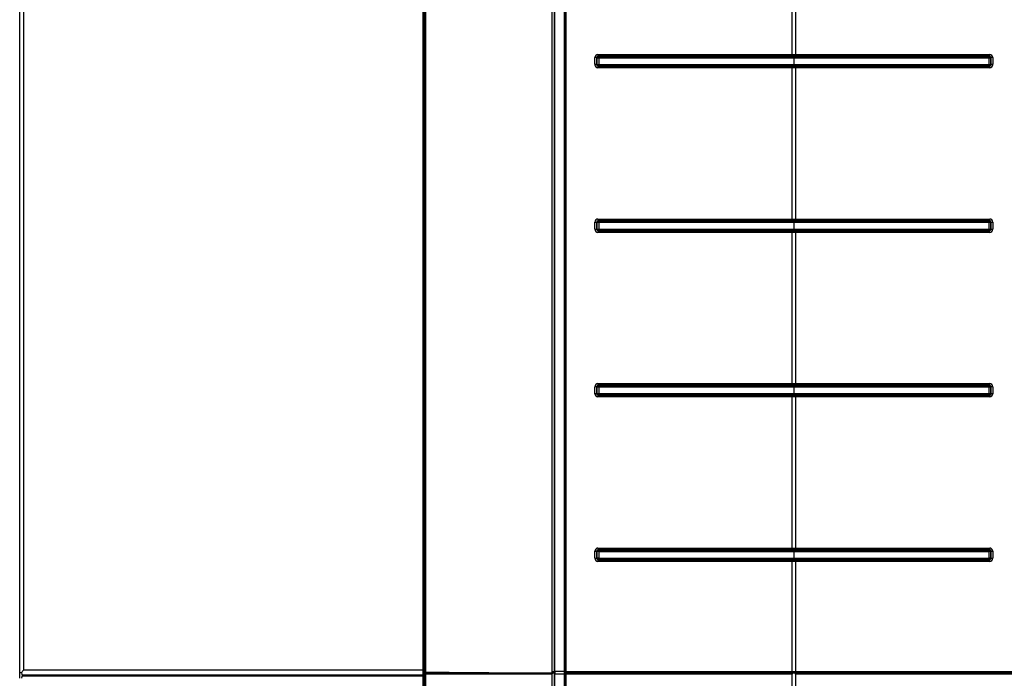
# Model space of a CAD drawing. Units: inches. Extents: x 4 to 190, y 5 to 87.
# Drawn here: x 4 to 23, y 62 to 74 of the extents above; entities that cross this region are included whole.
import ezdxf

# ---------------------------------------------------------------- set-up
doc = ezdxf.new("R2010")
doc.units = ezdxf.units.IN
doc.header["$MEASUREMENT"] = 0
for name, color, linetype in [('JKF60635', 7, 'Continuous'), ('JKF60655', 7, 'Continuous'), ('JKF60658', 7, 'Continuous'), ('MSC20098', 7, 'Continuous'), ('MSC20101', 7, 'Continuous'), ('MSC20101_(LABEL)', 7, 'Continuous'), ('MULK_1751_UNIT_A', 7, 'Continuous')]:
    doc.layers.add(name, color=color, linetype=linetype)

# ---------------------------------------------------------------- blocks, each defined once
blk = doc.blocks.new('SE4')
at = {"layer": 'MSC20101', "color": 7, "linetype": 'Continuous'}
for p, q in [((19.358, 64.011), (19.358, 64.011)), ((19.358, 63.879), (19.358, 63.879))]:
    blk.add_line(p, q, dxfattribs=at)
blk = doc.blocks.new('SE5')
at = {"layer": 'MSC20101', "color": 7, "linetype": 'Continuous'}
for p, q in [((23.134, 64.011), (23.134, 64.011)), ((23.134, 63.879), (23.134, 63.879))]:
    blk.add_line(p, q, dxfattribs=at)
blk = doc.blocks.new('SE6')
at = {"layer": 'MSC20101', "color": 7, "linetype": 'Continuous'}
for p, q in [((15.581, 64.011), (15.581, 64.011)), ((15.581, 63.879), (15.581, 63.879))]:
    blk.add_line(p, q, dxfattribs=at)
blk = doc.blocks.new('SE13')
at = {"layer": 'MSC20101', "color": 7, "linetype": 'Continuous'}
for p, q in [((19.358, 73.574), (19.358, 73.574)), ((19.358, 73.442), (19.358, 73.442))]:
    blk.add_line(p, q, dxfattribs=at)
blk = doc.blocks.new('SE14')
at = {"layer": 'MSC20101', "color": 7, "linetype": 'Continuous'}
for p, q in [((15.581, 73.574), (15.581, 73.574)), ((15.581, 73.442), (15.581, 73.442))]:
    blk.add_line(p, q, dxfattribs=at)
blk = doc.blocks.new('SE15')
at = {"layer": 'MSC20101', "color": 7, "linetype": 'Continuous'}
for p, q in [((23.134, 73.574), (23.134, 73.574)), ((23.134, 73.442), (23.134, 73.442))]:
    blk.add_line(p, q, dxfattribs=at)
blk = doc.blocks.new('SE16')
at = {"layer": 'MSC20101', "color": 7, "linetype": 'Continuous'}
for p, q in [((19.358, 70.386), (19.358, 70.386)), ((19.358, 70.254), (19.358, 70.254))]:
    blk.add_line(p, q, dxfattribs=at)
blk = doc.blocks.new('SE17')
at = {"layer": 'MSC20101', "color": 7, "linetype": 'Continuous'}
for p, q in [((15.581, 70.386), (15.581, 70.386)), ((15.581, 70.254), (15.581, 70.254))]:
    blk.add_line(p, q, dxfattribs=at)
blk = doc.blocks.new('SE18')
at = {"layer": 'MSC20101', "color": 7, "linetype": 'Continuous'}
for p, q in [((23.134, 70.386), (23.134, 70.386)), ((23.134, 70.254), (23.134, 70.254))]:
    blk.add_line(p, q, dxfattribs=at)
blk = doc.blocks.new('SE19')
at = {"layer": 'MSC20101', "color": 7, "linetype": 'Continuous'}
for p, q in [((19.358, 67.199), (19.358, 67.199)), ((19.358, 67.067), (19.358, 67.067))]:
    blk.add_line(p, q, dxfattribs=at)
blk = doc.blocks.new('SE20')
at = {"layer": 'MSC20101', "color": 7, "linetype": 'Continuous'}
for p, q in [((15.581, 67.199), (15.581, 67.199)), ((15.581, 67.067), (15.581, 67.067))]:
    blk.add_line(p, q, dxfattribs=at)
blk = doc.blocks.new('SE21')
at = {"layer": 'MSC20101', "color": 7, "linetype": 'Continuous'}
for p, q in [((23.134, 67.199), (23.134, 67.199)), ((23.134, 67.067), (23.134, 67.067))]:
    blk.add_line(p, q, dxfattribs=at)
blk = doc.blocks.new('SE22')
at = {"layer": 'MSC20101', "color": 7, "linetype": 'Continuous'}
for p, q in [((14.675, 61.66), (14.675, 82.987)), ((14.713, 82.987), (14.713, 61.66)), ((12.176, 61.66), (12.176, 82.826)), ((12.203, 61.66), (12.203, 82.813)), ((12.219, 82.813), (12.219, 61.66)), ((14.727, 61.69), (14.727, 82.965)), ((14.916, 61.69), (14.916, 82.963)), ((14.921, 61.66), (14.921, 82.984)), ((14.941, 82.984), (14.941, 61.66)), ((19.324, 73.637), (19.324, 76.566)), ((19.392, 76.566), (19.392, 73.637)), ((15.502, 73.44), (15.502, 73.576)), ((15.541, 73.576), (15.502, 73.576)), ((15.541, 73.576), (15.541, 73.44)), ((15.542, 73.574), (15.541, 73.576)), ((15.542, 73.442), (15.542, 73.574)), ((15.542, 73.574), (15.581, 73.574)), ((15.57, 73.607), (15.573, 73.604)), ((19.324, 73.637), (19.358, 73.637)), ((19.358, 73.607), (19.326, 73.607)), ((19.358, 73.637), (19.392, 73.637)), ((19.358, 73.637), (19.358, 73.607)), ((19.389, 73.607), (19.358, 73.607)), ((19.358, 73.604), (19.358, 73.607)), ((19.358, 73.574), (19.358, 73.604)), ((23.134, 73.574), (23.173, 73.574)), ((23.142, 73.604), (23.145, 73.607)), ((23.175, 73.576), (23.173, 73.574)), ((23.173, 73.574), (23.173, 73.442)), ((23.175, 73.44), (23.175, 73.576)), ((23.213, 73.576), (23.175, 73.576)), ((23.213, 73.576), (23.213, 73.44)), ((15.541, 73.44), (15.502, 73.44)), ((15.541, 73.44), (15.542, 73.442)), ((15.542, 73.442), (15.581, 73.442)), ((15.573, 73.412), (15.57, 73.408)), ((19.324, 70.449), (19.324, 73.379)), ((19.358, 73.379), (19.324, 73.379)), ((19.326, 73.409), (19.358, 73.409)), ((19.358, 73.412), (19.358, 73.442)), ((19.358, 73.412), (19.358, 73.409)), ((19.358, 73.409), (19.389, 73.409)), ((19.358, 73.409), (19.358, 73.379)), ((19.392, 73.379), (19.358, 73.379)), ((19.392, 73.379), (19.392, 70.449)), ((23.134, 73.442), (23.173, 73.442)), ((23.145, 73.408), (23.142, 73.412)), ((23.173, 73.442), (23.175, 73.44)), ((23.213, 73.44), (23.175, 73.44)), ((15.57, 70.419), (15.573, 70.416)), ((19.324, 70.449), (19.358, 70.449)), ((19.358, 70.419), (19.326, 70.419)), ((19.358, 70.449), (19.392, 70.449)), ((19.358, 70.419), (19.358, 70.449)), ((19.389, 70.419), (19.358, 70.419)), ((19.358, 70.416), (19.358, 70.419)), ((19.358, 70.386), (19.358, 70.416)), ((23.142, 70.416), (23.145, 70.419)), ((15.502, 70.252), (15.502, 70.388)), ((15.502, 70.388), (15.541, 70.388)), ((15.502, 70.252), (15.541, 70.252)), ((15.541, 70.388), (15.541, 70.252)), ((15.542, 70.386), (15.541, 70.388)), ((15.541, 70.252), (15.542, 70.254)), ((15.542, 70.254), (15.542, 70.386)), ((15.542, 70.386), (15.581, 70.386)), ((15.542, 70.254), (15.581, 70.254)), ((15.573, 70.224), (15.57, 70.221)), ((19.326, 70.221), (19.358, 70.221)), ((19.358, 70.224), (19.358, 70.254)), ((19.358, 70.224), (19.358, 70.221)), ((19.358, 70.221), (19.389, 70.221)), ((19.358, 70.191), (19.358, 70.221)), ((23.134, 70.386), (23.173, 70.386)), ((23.134, 70.254), (23.173, 70.254)), ((23.145, 70.221), (23.142, 70.224)), ((23.175, 70.388), (23.173, 70.386)), ((23.173, 70.386), (23.173, 70.254)), ((23.173, 70.254), (23.175, 70.252)), ((23.175, 70.252), (23.175, 70.388)), ((23.175, 70.388), (23.213, 70.388)), ((23.175, 70.252), (23.213, 70.252)), ((23.213, 70.388), (23.213, 70.252)), ((19.324, 67.262), (19.324, 70.191)), ((19.358, 70.191), (19.324, 70.191)), ((19.392, 70.191), (19.358, 70.191)), ((19.392, 70.191), (19.392, 67.262)), ((15.502, 67.065), (15.502, 67.201)), ((15.541, 67.201), (15.502, 67.201)), ((15.541, 67.201), (15.541, 67.065)), ((15.542, 67.199), (15.541, 67.201)), ((15.542, 67.067), (15.542, 67.199)), ((15.542, 67.199), (15.581, 67.199)), ((15.57, 67.232), (15.573, 67.229)), ((19.324, 67.262), (19.358, 67.262)), ((19.358, 67.232), (19.326, 67.232)), ((19.358, 67.262), (19.392, 67.262)), ((19.358, 67.262), (19.358, 67.232)), ((19.389, 67.232), (19.358, 67.232)), ((19.358, 67.229), (19.358, 67.232)), ((19.358, 67.199), (19.358, 67.229)), ((23.134, 67.199), (23.173, 67.199)), ((23.142, 67.229), (23.145, 67.232)), ((23.175, 67.201), (23.173, 67.199)), ((23.173, 67.199), (23.173, 67.067)), ((23.175, 67.065), (23.175, 67.201)), ((23.213, 67.201), (23.175, 67.201)), ((23.213, 67.201), (23.213, 67.065)), ((15.541, 67.065), (15.502, 67.065)), ((15.541, 67.065), (15.542, 67.067)), ((15.542, 67.067), (15.581, 67.067)), ((15.573, 67.037), (15.57, 67.033)), ((19.324, 64.074), (19.324, 67.004)), ((19.358, 67.004), (19.324, 67.004)), ((19.326, 67.034), (19.358, 67.034)), ((19.358, 67.037), (19.358, 67.067)), ((19.358, 67.037), (19.358, 67.034)), ((19.358, 67.034), (19.389, 67.034)), ((19.358, 67.034), (19.358, 67.004)), ((19.392, 67.004), (19.358, 67.004)), ((19.392, 67.004), (19.392, 64.074)), ((23.134, 67.067), (23.173, 67.067)), ((23.145, 67.033), (23.142, 67.037)), ((23.173, 67.067), (23.175, 67.065)), ((23.213, 67.065), (23.175, 67.065)), ((15.502, 63.877), (15.502, 64.013)), ((15.502, 64.013), (15.541, 64.013)), ((15.541, 64.013), (15.541, 63.877)), ((15.542, 64.011), (15.541, 64.013)), ((15.542, 63.879), (15.542, 64.011)), ((15.581, 64.011), (15.542, 64.011)), ((15.57, 64.044), (15.573, 64.041)), ((19.324, 64.074), (19.358, 64.074)), ((19.358, 64.044), (19.326, 64.044)), ((19.358, 64.074), (19.392, 64.074)), ((19.358, 64.044), (19.358, 64.074)), ((19.389, 64.044), (19.358, 64.044)), ((19.358, 64.041), (19.358, 64.044)), ((19.358, 64.041), (19.358, 64.011)), ((23.173, 64.011), (23.134, 64.011)), ((23.142, 64.041), (23.145, 64.044)), ((23.175, 64.013), (23.173, 64.011)), ((23.173, 64.011), (23.173, 63.879)), ((23.175, 63.877), (23.175, 64.013)), ((23.175, 64.013), (23.213, 64.013)), ((23.213, 64.013), (23.213, 63.877)), ((15.502, 63.877), (15.541, 63.877)), ((15.541, 63.877), (15.542, 63.879)), ((15.581, 63.879), (15.542, 63.879)), ((15.573, 63.849), (15.57, 63.846)), ((19.358, 63.816), (19.324, 63.816)), ((19.324, 61.66), (19.324, 63.816)), ((19.326, 63.846), (19.358, 63.846)), ((19.358, 63.879), (19.358, 63.849)), ((19.358, 63.849), (19.358, 63.846)), ((19.358, 63.846), (19.389, 63.846)), ((19.358, 63.816), (19.358, 63.846)), ((19.392, 63.816), (19.358, 63.816)), ((19.392, 63.816), (19.392, 61.66)), ((23.173, 63.879), (23.134, 63.879)), ((23.145, 63.846), (23.142, 63.849)), ((23.173, 63.879), (23.175, 63.877)), ((23.175, 63.877), (23.213, 63.877)), ((12.176, 61.66), (12.203, 61.66)), ((12.203, 61.66), (12.219, 61.66)), ((12.219, 61.66), (14.675, 61.66)), ((14.684, 61.63), (12.232, 61.63)), ((14.675, 61.66), (14.713, 61.66)), ((14.713, 61.66), (14.729, 61.66)), ((14.727, 61.69), (14.916, 61.69)), ((14.915, 61.66), (14.921, 61.66)), ((14.921, 61.66), (14.941, 61.66)), ((14.941, 61.66), (19.324, 61.66)), ((19.326, 61.63), (14.951, 61.63)), ((19.324, 61.66), (19.392, 61.66)), ((23.765, 61.63), (19.389, 61.63)), ((19.392, 61.66), (23.774, 61.66))]:
    blk.add_line(p, q, dxfattribs=at)
for centre, radius, start, end in [((15.563, 73.576), 0.0607, 90.743, 180.337), ((15.571, 73.576), 0.0306, 92.3546, 181.1372), ((23.144, 73.576), 0.0305, 358.6714, 87.8369), ((23.152, 73.576), 0.0607, 359.6311, 89.2889), ((15.563, 73.439), 0.0607, 179.6311, 269.2889), ((15.571, 73.439), 0.0305, 178.6714, 267.8369), ((23.144, 73.439), 0.0306, 272.3546, 1.1372), ((23.152, 73.439), 0.0607, 270.743, 0.337), ((15.563, 70.389), 0.0607, 90.743, 180.337), ((15.571, 70.389), 0.0306, 92.3546, 181.1372), ((23.144, 70.389), 0.0305, 358.6714, 87.8369), ((23.152, 70.389), 0.0607, 359.6311, 89.2889), ((15.563, 70.252), 0.0607, 179.6311, 269.2889), ((15.571, 70.251), 0.0305, 178.6714, 267.8369), ((23.144, 70.251), 0.0306, 272.3546, 1.1372), ((23.152, 70.252), 0.0607, 270.743, 0.337), ((15.563, 67.201), 0.0607, 90.743, 180.337), ((15.571, 67.201), 0.0306, 92.3546, 181.1372), ((23.144, 67.201), 0.0305, 358.6714, 87.8369), ((23.152, 67.201), 0.0607, 359.6311, 89.2889), ((15.563, 67.064), 0.0607, 179.6311, 269.2889), ((15.571, 67.064), 0.0305, 178.6714, 267.8369), ((23.144, 67.064), 0.0306, 272.3546, 1.1372), ((23.152, 67.064), 0.0607, 270.743, 0.337), ((15.563, 64.014), 0.0607, 90.743, 180.337), ((15.571, 64.014), 0.0306, 92.3546, 181.1372), ((23.144, 64.014), 0.0305, 358.6714, 87.8369), ((23.152, 64.014), 0.0607, 359.6311, 89.2889), ((15.563, 63.877), 0.0607, 179.6311, 269.2889), ((15.571, 63.876), 0.0305, 178.6714, 267.8369), ((23.144, 63.876), 0.0306, 272.3546, 1.1372), ((23.152, 63.877), 0.0607, 270.743, 0.337), ((14.921, 61.689), 0.194, 179.7876, 188.6697), ((14.211, 61.689), 0.705, 357.6254, 0.0628), ((14.943, 61.658), 0.028, 175.7893, 267.8991)]:
    blk.add_arc(centre, radius, start, end, dxfattribs=at)
for centre, major_axis, ratio, start_param, end_param in [((15.572, 73.574), (-0.0214, -0.021), 0.995046, 3.919342, 5.505436), ((15.57, 73.637), (0, -0.03), 0.27745, 4.712411, 6.210514), ((15.572, 73.574), (0, 0.03), 0.277909, 4.712398, 6.210504), ((19.326, 73.637), (0, -0.03), 0.089376, 4.712391, 6.213091), ((19.389, 73.637), (0, -0.03), 0.089376, 0.070094, 1.570794), ((23.143, 73.574), (0, 0.03), 0.277909, 0.072681, 1.570788), ((23.143, 73.574), (-0.0214, 0.021), 0.995046, 3.919342, 5.505436), ((23.145, 73.637), (0, -0.03), 0.27745, 0.072671, 1.570774), ((15.572, 73.442), (0.0214, -0.021), 0.995046, 3.919342, 5.505436), ((15.57, 73.378), (0, 0.03), 0.27745, 0.072671, 1.570774), ((15.572, 73.442), (0, -0.03), 0.277909, 0.072681, 1.570788), ((19.326, 73.379), (0, 0.03), 0.089376, 0.070094, 1.570794), ((19.389, 73.379), (0, 0.03), 0.089376, 4.712391, 6.213091), ((23.143, 73.442), (0, -0.03), 0.277909, 4.712398, 6.210504), ((23.143, 73.442), (0.0214, 0.021), 0.995046, 3.919342, 5.505436), ((23.145, 73.378), (0, 0.03), 0.27745, 4.712411, 6.210514), ((15.572, 70.386), (-0.0214, -0.021), 0.995046, 3.919342, 5.505436), ((15.57, 70.449), (0, -0.03), 0.27745, 4.712411, 6.210514), ((15.572, 70.386), (0, 0.03), 0.277909, 4.712398, 6.210504), ((19.326, 70.449), (0, -0.03), 0.089376, 4.712391, 6.213091), ((19.389, 70.449), (0, -0.03), 0.089376, 0.070094, 1.570794), ((23.143, 70.386), (0, 0.03), 0.277909, 0.072681, 1.570788), ((23.143, 70.386), (-0.0214, 0.021), 0.995046, 3.919342, 5.505436), ((23.145, 70.449), (0, -0.03), 0.27745, 0.072671, 1.570774), ((15.572, 70.254), (0.0214, -0.021), 0.995046, 3.919342, 5.505436), ((15.57, 70.191), (0, 0.03), 0.27745, 0.072671, 1.570774), ((15.572, 70.254), (0, -0.03), 0.277909, 0.072681, 1.570788), ((19.326, 70.191), (0, 0.03), 0.089376, 0.070094, 1.570794), ((19.389, 70.191), (0, 0.03), 0.089376, 4.712391, 6.213091), ((23.143, 70.254), (0, -0.03), 0.277909, 4.712398, 6.210504), ((23.143, 70.254), (0.0214, 0.021), 0.995046, 3.919342, 5.505436), ((23.145, 70.191), (0, 0.03), 0.27745, 4.712411, 6.210514), ((15.572, 67.199), (-0.0214, -0.021), 0.995046, 3.919342, 5.505436), ((15.57, 67.262), (0, -0.03), 0.27745, 4.712411, 6.210514), ((15.572, 67.199), (0, 0.03), 0.277909, 4.712398, 6.210504), ((19.326, 67.262), (0, -0.03), 0.089376, 4.712391, 6.213091), ((19.389, 67.262), (0, -0.03), 0.089376, 0.070094, 1.570794), ((23.143, 67.199), (0, 0.03), 0.277909, 0.072681, 1.570788), ((23.143, 67.199), (-0.0214, 0.021), 0.995046, 3.919342, 5.505436), ((23.145, 67.262), (0, -0.03), 0.27745, 0.072671, 1.570774), ((15.572, 67.067), (0.0214, -0.021), 0.995046, 3.919342, 5.505436), ((15.57, 67.003), (0, 0.03), 0.27745, 0.072671, 1.570774), ((15.572, 67.067), (0, -0.03), 0.277909, 0.072681, 1.570788), ((19.326, 67.004), (0, 0.03), 0.089376, 0.070094, 1.570794), ((19.389, 67.004), (0, 0.03), 0.089376, 4.712391, 6.213091), ((23.143, 67.067), (0, -0.03), 0.277909, 4.712398, 6.210504), ((23.143, 67.067), (0.0214, 0.021), 0.995046, 3.919342, 5.505436), ((23.145, 67.003), (0, 0.03), 0.27745, 4.712411, 6.210514), ((15.572, 64.011), (-0.0214, -0.021), 0.995046, 3.919342, 5.505436), ((15.57, 64.074), (0, -0.03), 0.27745, 4.712411, 6.210514), ((15.572, 64.011), (0, 0.03), 0.277909, 4.712398, 6.210504), ((19.326, 64.074), (0, -0.03), 0.089376, 4.712391, 6.213091), ((19.389, 64.074), (0, -0.03), 0.089376, 0.070094, 1.570794), ((23.143, 64.011), (0, 0.03), 0.277909, 0.072681, 1.570788), ((23.143, 64.011), (-0.0214, 0.021), 0.995046, 3.919342, 5.505436), ((23.145, 64.074), (0, -0.03), 0.27745, 0.072671, 1.570774), ((15.572, 63.879), (0.0214, -0.021), 0.995046, 3.919342, 5.505436), ((15.57, 63.816), (0, 0.03), 0.27745, 0.072671, 1.570774), ((15.572, 63.879), (0, -0.03), 0.277909, 0.072681, 1.570788), ((19.326, 63.816), (0, 0.03), 0.089376, 0.070094, 1.570794), ((19.389, 63.816), (0, 0.03), 0.089376, 4.712391, 6.213091), ((23.143, 63.879), (0, -0.03), 0.277909, 4.712398, 6.210504), ((23.143, 63.879), (0.0214, 0.021), 0.995046, 3.919342, 5.505436), ((23.145, 63.816), (0, 0.03), 0.27745, 4.712411, 6.210514), ((12.207, 61.66), (0.0311, 0), 0.964708, 3.141593, 4.712389), ((12.232, 61.66), (0, 0.03), 0.989813, 1.570796, 3.141593), ((12.232, 61.66), (0, -0.03), 0.444612, 4.712389, 6.283185), ((14.684, 61.66), (0, -0.03), 0.321821, 4.712389, 6.283185), ((14.951, 61.66), (0, 0.03), 0.997564, 1.570796, 3.141593), ((14.951, 61.66), (0, 0.03), 0.308492, 1.570796, 3.141593), ((19.326, 61.66), (0, 0.03), 0.089376, 1.570796, 3.141593), ((19.389, 61.66), (0, 0.03), 0.089376, 3.141593, 4.712389)]:
    blk.add_ellipse(centre, major_axis=major_axis, ratio=ratio, start_param=start_param, end_param=end_param, dxfattribs=at)
for points, knots in [([(15.562, 73.637), (16.176, 73.637), (16.798, 73.637), (18.054, 73.637), (18.687, 73.637), (19.324, 73.637)], [0, 0, 0, 0, 0.5, 0.5, 1, 1, 1, 1]), ([(19.326, 73.607), (18.69, 73.607), (18.059, 73.607), (16.804, 73.607), (16.183, 73.607), (15.57, 73.607)], [0, 0, 0, 0, 0.5, 0.5, 1, 1, 1, 1]), ([(15.573, 73.604), (15.882, 73.604), (16.192, 73.604), (16.818, 73.604), (17.132, 73.604), (18.08, 73.604), (18.717, 73.604), (19.358, 73.604)], [0, 0, 0, 0, 0.25, 0.25, 0.5, 0.5, 1, 1, 1, 1]), ([(19.358, 73.574), (18.719, 73.574), (18.083, 73.574), (17.137, 73.574), (16.823, 73.574), (16.199, 73.574), (15.889, 73.574), (15.581, 73.574)], [0, 0, 0, 0, 0.5, 0.5, 0.75, 0.75, 1, 1, 1, 1]), ([(19.358, 73.604), (19.998, 73.604), (20.635, 73.604), (21.583, 73.604), (21.897, 73.604), (22.523, 73.604), (22.833, 73.604), (23.142, 73.604)], [0, 0, 0, 0, 0.5, 0.5, 0.75, 0.75, 1, 1, 1, 1]), ([(23.134, 73.574), (22.826, 73.574), (22.516, 73.574), (21.892, 73.574), (21.578, 73.574), (20.633, 73.574), (19.997, 73.574), (19.358, 73.574)], [0, 0, 0, 0, 0.25, 0.25, 0.5, 0.5, 1, 1, 1, 1]), ([(23.145, 73.607), (22.532, 73.607), (21.912, 73.607), (20.657, 73.607), (20.025, 73.607), (19.389, 73.607)], [0, 0, 0, 0, 0.5, 0.5, 1, 1, 1, 1]), ([(19.392, 73.637), (20.028, 73.637), (20.661, 73.637), (21.918, 73.637), (22.539, 73.637), (23.153, 73.637)], [0, 0, 0, 0, 0.5, 0.5, 1, 1, 1, 1]), ([(19.324, 73.379), (18.687, 73.379), (18.054, 73.379), (16.798, 73.379), (16.176, 73.379), (15.562, 73.378)], [0, 0, 0, 0, 0.5, 0.5, 1, 1, 1, 1]), ([(15.57, 73.408), (16.183, 73.408), (16.804, 73.409), (18.059, 73.409), (18.69, 73.409), (19.326, 73.409)], [0, 0, 0, 0, 0.5, 0.5, 1, 1, 1, 1]), ([(19.358, 73.412), (18.717, 73.412), (18.08, 73.412), (17.132, 73.412), (16.818, 73.412), (16.192, 73.412), (15.882, 73.412), (15.573, 73.412)], [0, 0, 0, 0, 0.5, 0.5, 0.75, 0.75, 1, 1, 1, 1]), ([(15.581, 73.442), (15.889, 73.442), (16.199, 73.442), (16.823, 73.442), (17.137, 73.442), (18.083, 73.442), (18.719, 73.442), (19.358, 73.442)], [0, 0, 0, 0, 0.25, 0.25, 0.5, 0.5, 1, 1, 1, 1]), ([(19.358, 73.442), (19.997, 73.442), (20.633, 73.442), (21.578, 73.442), (21.892, 73.442), (22.516, 73.442), (22.826, 73.442), (23.134, 73.442)], [0, 0, 0, 0, 0.5, 0.5, 0.75, 0.75, 1, 1, 1, 1]), ([(23.142, 73.412), (22.833, 73.412), (22.523, 73.412), (21.897, 73.412), (21.583, 73.412), (20.635, 73.412), (19.998, 73.412), (19.358, 73.412)], [0, 0, 0, 0, 0.25, 0.25, 0.5, 0.5, 1, 1, 1, 1]), ([(19.389, 73.409), (20.025, 73.409), (20.657, 73.409), (21.911, 73.409), (22.532, 73.408), (23.145, 73.408)], [0, 0, 0, 0, 0.5, 0.5, 1, 1, 1, 1]), ([(23.153, 73.378), (22.539, 73.379), (21.918, 73.379), (20.661, 73.379), (20.028, 73.379), (19.392, 73.379)], [0, 0, 0, 0, 0.5, 0.5, 1, 1, 1, 1]), ([(15.562, 70.449), (16.176, 70.449), (16.798, 70.449), (18.054, 70.449), (18.687, 70.449), (19.324, 70.449)], [0, 0, 0, 0, 0.5, 0.5, 1, 1, 1, 1]), ([(19.326, 70.419), (18.69, 70.419), (18.059, 70.419), (16.804, 70.419), (16.183, 70.419), (15.57, 70.419)], [0, 0, 0, 0, 0.5, 0.5, 1, 1, 1, 1]), ([(15.573, 70.416), (15.882, 70.416), (16.192, 70.416), (16.818, 70.416), (17.132, 70.416), (18.08, 70.416), (18.717, 70.416), (19.358, 70.416)], [0, 0, 0, 0, 0.25, 0.25, 0.5, 0.5, 1, 1, 1, 1]), ([(19.358, 70.416), (19.998, 70.416), (20.635, 70.416), (21.583, 70.416), (21.897, 70.416), (22.523, 70.416), (22.833, 70.416), (23.142, 70.416)], [0, 0, 0, 0, 0.5, 0.5, 0.75, 0.75, 1, 1, 1, 1]), ([(23.145, 70.419), (22.532, 70.419), (21.912, 70.419), (20.657, 70.419), (20.025, 70.419), (19.389, 70.419)], [0, 0, 0, 0, 0.5, 0.5, 1, 1, 1, 1]), ([(19.392, 70.449), (20.028, 70.449), (20.661, 70.449), (21.918, 70.449), (22.539, 70.449), (23.153, 70.449)], [0, 0, 0, 0, 0.5, 0.5, 1, 1, 1, 1]), ([(15.57, 70.221), (16.183, 70.221), (16.804, 70.221), (18.059, 70.221), (18.69, 70.221), (19.326, 70.221)], [0, 0, 0, 0, 0.5, 0.5, 1, 1, 1, 1]), ([(19.358, 70.224), (18.717, 70.224), (18.08, 70.224), (17.132, 70.224), (16.818, 70.224), (16.192, 70.224), (15.882, 70.224), (15.573, 70.224)], [0, 0, 0, 0, 0.5, 0.5, 0.75, 0.75, 1, 1, 1, 1]), ([(19.358, 70.386), (18.719, 70.386), (18.083, 70.386), (17.137, 70.386), (16.823, 70.386), (16.199, 70.386), (15.889, 70.386), (15.581, 70.386)], [0, 0, 0, 0, 0.5, 0.5, 0.75, 0.75, 1, 1, 1, 1]), ([(15.581, 70.254), (15.889, 70.254), (16.199, 70.254), (16.823, 70.254), (17.137, 70.254), (18.083, 70.254), (18.719, 70.254), (19.358, 70.254)], [0, 0, 0, 0, 0.25, 0.25, 0.5, 0.5, 1, 1, 1, 1]), ([(23.134, 70.386), (22.826, 70.386), (22.516, 70.386), (21.892, 70.386), (21.578, 70.386), (20.633, 70.386), (19.997, 70.386), (19.358, 70.386)], [0, 0, 0, 0, 0.25, 0.25, 0.5, 0.5, 1, 1, 1, 1]), ([(19.358, 70.254), (19.997, 70.254), (20.633, 70.254), (21.578, 70.254), (21.892, 70.254), (22.516, 70.254), (22.826, 70.254), (23.134, 70.254)], [0, 0, 0, 0, 0.5, 0.5, 0.75, 0.75, 1, 1, 1, 1]), ([(23.142, 70.224), (22.833, 70.224), (22.523, 70.224), (21.897, 70.224), (21.583, 70.224), (20.635, 70.224), (19.998, 70.224), (19.358, 70.224)], [0, 0, 0, 0, 0.25, 0.25, 0.5, 0.5, 1, 1, 1, 1]), ([(19.389, 70.221), (20.025, 70.221), (20.657, 70.221), (21.911, 70.221), (22.532, 70.221), (23.145, 70.221)], [0, 0, 0, 0, 0.5, 0.5, 1, 1, 1, 1]), ([(19.324, 70.191), (18.687, 70.191), (18.054, 70.191), (16.798, 70.191), (16.176, 70.191), (15.562, 70.191)], [0, 0, 0, 0, 0.5, 0.5, 1, 1, 1, 1]), ([(23.153, 70.191), (22.539, 70.191), (21.918, 70.191), (20.661, 70.191), (20.028, 70.191), (19.392, 70.191)], [0, 0, 0, 0, 0.5, 0.5, 1, 1, 1, 1]), ([(15.562, 67.262), (16.176, 67.262), (16.798, 67.262), (18.054, 67.262), (18.687, 67.262), (19.324, 67.262)], [0, 0, 0, 0, 0.5, 0.5, 1, 1, 1, 1]), ([(19.326, 67.232), (18.69, 67.232), (18.059, 67.232), (16.804, 67.232), (16.183, 67.232), (15.57, 67.232)], [0, 0, 0, 0, 0.5, 0.5, 1, 1, 1, 1]), ([(15.573, 67.229), (15.882, 67.229), (16.192, 67.229), (16.818, 67.229), (17.132, 67.229), (18.08, 67.229), (18.717, 67.229), (19.358, 67.229)], [0, 0, 0, 0, 0.25, 0.25, 0.5, 0.5, 1, 1, 1, 1]), ([(19.358, 67.199), (18.719, 67.199), (18.083, 67.199), (17.137, 67.199), (16.823, 67.199), (16.199, 67.199), (15.889, 67.199), (15.581, 67.199)], [0, 0, 0, 0, 0.5, 0.5, 0.75, 0.75, 1, 1, 1, 1]), ([(19.358, 67.229), (19.998, 67.229), (20.635, 67.229), (21.583, 67.229), (21.897, 67.229), (22.523, 67.229), (22.833, 67.229), (23.142, 67.229)], [0, 0, 0, 0, 0.5, 0.5, 0.75, 0.75, 1, 1, 1, 1]), ([(23.134, 67.199), (22.826, 67.199), (22.516, 67.199), (21.892, 67.199), (21.578, 67.199), (20.633, 67.199), (19.997, 67.199), (19.358, 67.199)], [0, 0, 0, 0, 0.25, 0.25, 0.5, 0.5, 1, 1, 1, 1]), ([(23.145, 67.232), (22.532, 67.232), (21.912, 67.232), (20.657, 67.232), (20.025, 67.232), (19.389, 67.232)], [0, 0, 0, 0, 0.5, 0.5, 1, 1, 1, 1]), ([(19.392, 67.262), (20.028, 67.262), (20.661, 67.262), (21.918, 67.262), (22.539, 67.262), (23.153, 67.262)], [0, 0, 0, 0, 0.5, 0.5, 1, 1, 1, 1]), ([(19.324, 67.004), (18.687, 67.004), (18.054, 67.004), (16.798, 67.004), (16.176, 67.004), (15.562, 67.003)], [0, 0, 0, 0, 0.5, 0.5, 1, 1, 1, 1]), ([(15.57, 67.033), (16.183, 67.033), (16.804, 67.034), (18.059, 67.034), (18.69, 67.034), (19.326, 67.034)], [0, 0, 0, 0, 0.5, 0.5, 1, 1, 1, 1]), ([(19.358, 67.037), (18.717, 67.037), (18.08, 67.037), (17.132, 67.037), (16.818, 67.037), (16.192, 67.037), (15.882, 67.037), (15.573, 67.037)], [0, 0, 0, 0, 0.5, 0.5, 0.75, 0.75, 1, 1, 1, 1]), ([(15.581, 67.067), (15.889, 67.067), (16.199, 67.067), (16.823, 67.067), (17.137, 67.067), (18.083, 67.067), (18.719, 67.067), (19.358, 67.067)], [0, 0, 0, 0, 0.25, 0.25, 0.5, 0.5, 1, 1, 1, 1]), ([(19.358, 67.067), (19.997, 67.067), (20.633, 67.067), (21.578, 67.067), (21.892, 67.067), (22.516, 67.067), (22.826, 67.067), (23.134, 67.067)], [0, 0, 0, 0, 0.5, 0.5, 0.75, 0.75, 1, 1, 1, 1]), ([(23.142, 67.037), (22.833, 67.037), (22.523, 67.037), (21.897, 67.037), (21.583, 67.037), (20.635, 67.037), (19.998, 67.037), (19.358, 67.037)], [0, 0, 0, 0, 0.25, 0.25, 0.5, 0.5, 1, 1, 1, 1]), ([(19.389, 67.034), (20.025, 67.034), (20.657, 67.034), (21.911, 67.034), (22.532, 67.033), (23.145, 67.033)], [0, 0, 0, 0, 0.5, 0.5, 1, 1, 1, 1]), ([(23.153, 67.003), (22.539, 67.004), (21.918, 67.004), (20.661, 67.004), (20.028, 67.004), (19.392, 67.004)], [0, 0, 0, 0, 0.5, 0.5, 1, 1, 1, 1]), ([(15.562, 64.074), (16.176, 64.074), (16.798, 64.074), (18.054, 64.074), (18.687, 64.074), (19.324, 64.074)], [0, 0, 0, 0, 0.5, 0.5, 1, 1, 1, 1]), ([(19.326, 64.044), (18.69, 64.044), (18.059, 64.044), (16.804, 64.044), (16.183, 64.044), (15.57, 64.044)], [0, 0, 0, 0, 0.5, 0.5, 1, 1, 1, 1]), ([(15.573, 64.041), (15.882, 64.041), (16.192, 64.041), (16.818, 64.041), (17.132, 64.041), (18.08, 64.041), (18.717, 64.041), (19.358, 64.041)], [0, 0, 0, 0, 0.25, 0.25, 0.5, 0.5, 1, 1, 1, 1]), ([(19.358, 64.011), (18.719, 64.011), (18.083, 64.011), (17.137, 64.011), (16.823, 64.011), (16.199, 64.011), (15.889, 64.011), (15.581, 64.011)], [0, 0, 0, 0, 0.5, 0.5, 0.75, 0.75, 1, 1, 1, 1]), ([(19.358, 64.041), (19.998, 64.041), (20.635, 64.041), (21.583, 64.041), (21.897, 64.041), (22.523, 64.041), (22.833, 64.041), (23.142, 64.041)], [0, 0, 0, 0, 0.5, 0.5, 0.75, 0.75, 1, 1, 1, 1]), ([(23.134, 64.011), (22.826, 64.011), (22.516, 64.011), (21.892, 64.011), (21.578, 64.011), (20.633, 64.011), (19.997, 64.011), (19.358, 64.011)], [0, 0, 0, 0, 0.25, 0.25, 0.5, 0.5, 1, 1, 1, 1]), ([(23.145, 64.044), (22.532, 64.044), (21.912, 64.044), (20.657, 64.044), (20.025, 64.044), (19.389, 64.044)], [0, 0, 0, 0, 0.5, 0.5, 1, 1, 1, 1]), ([(19.392, 64.074), (20.028, 64.074), (20.661, 64.074), (21.918, 64.074), (22.539, 64.074), (23.153, 64.074)], [0, 0, 0, 0, 0.5, 0.5, 1, 1, 1, 1]), ([(19.324, 63.816), (18.687, 63.816), (18.054, 63.816), (16.798, 63.816), (16.176, 63.816), (15.562, 63.816)], [0, 0, 0, 0, 0.5, 0.5, 1, 1, 1, 1]), ([(15.57, 63.846), (16.183, 63.846), (16.804, 63.846), (18.059, 63.846), (18.69, 63.846), (19.326, 63.846)], [0, 0, 0, 0, 0.5, 0.5, 1, 1, 1, 1]), ([(19.358, 63.849), (18.717, 63.849), (18.08, 63.849), (17.132, 63.849), (16.818, 63.849), (16.192, 63.849), (15.882, 63.849), (15.573, 63.849)], [0, 0, 0, 0, 0.5, 0.5, 0.75, 0.75, 1, 1, 1, 1]), ([(15.581, 63.879), (15.889, 63.879), (16.199, 63.879), (16.823, 63.879), (17.137, 63.879), (18.083, 63.879), (18.719, 63.879), (19.358, 63.879)], [0, 0, 0, 0, 0.25, 0.25, 0.5, 0.5, 1, 1, 1, 1]), ([(19.358, 63.879), (19.997, 63.879), (20.633, 63.879), (21.578, 63.879), (21.892, 63.879), (22.516, 63.879), (22.826, 63.879), (23.134, 63.879)], [0, 0, 0, 0, 0.5, 0.5, 0.75, 0.75, 1, 1, 1, 1]), ([(23.142, 63.849), (22.833, 63.849), (22.523, 63.849), (21.897, 63.849), (21.583, 63.849), (20.635, 63.849), (19.998, 63.849), (19.358, 63.849)], [0, 0, 0, 0, 0.25, 0.25, 0.5, 0.5, 1, 1, 1, 1]), ([(19.389, 63.846), (20.025, 63.846), (20.657, 63.846), (21.911, 63.846), (22.532, 63.846), (23.145, 63.846)], [0, 0, 0, 0, 0.5, 0.5, 1, 1, 1, 1]), ([(23.153, 63.816), (22.539, 63.816), (21.918, 63.816), (20.661, 63.816), (20.028, 63.816), (19.392, 63.816)], [0, 0, 0, 0, 0.5, 0.5, 1, 1, 1, 1])]:
    blk.add_open_spline(points, degree=3, knots=knots, dxfattribs=at)
blk = doc.blocks.new('SE25')
at = {"layer": 'MSC20101_(LABEL)', "color": 7, "linetype": 'Continuous'}
for p, q in [((15.58, 73.574), (19.357, 73.574)), ((15.58, 73.574), (15.58, 73.442)), ((19.357, 73.574), (19.358, 73.574)), ((19.357, 73.574), (19.357, 73.442)), ((19.358, 73.574), (23.135, 73.574)), ((19.358, 73.574), (19.358, 73.442)), ((23.135, 73.574), (23.135, 73.442)), ((15.58, 73.442), (19.357, 73.442)), ((19.357, 73.442), (19.358, 73.442)), ((19.358, 73.442), (23.135, 73.442))]:
    blk.add_line(p, q, dxfattribs=at)
blk = doc.blocks.new('SE26')
at = {"layer": 'MSC20101_(LABEL)', "color": 7, "linetype": 'Continuous'}
for p, q in [((15.58, 70.386), (19.357, 70.386)), ((15.58, 70.386), (15.58, 70.254)), ((15.58, 70.254), (19.357, 70.254)), ((19.357, 70.386), (19.358, 70.386)), ((19.357, 70.386), (19.357, 70.254)), ((19.357, 70.254), (19.358, 70.254)), ((19.358, 70.386), (23.135, 70.386)), ((19.358, 70.386), (19.358, 70.254)), ((19.358, 70.254), (23.135, 70.254)), ((23.135, 70.386), (23.135, 70.254))]:
    blk.add_line(p, q, dxfattribs=at)
blk = doc.blocks.new('SE27')
at = {"layer": 'MSC20101_(LABEL)', "color": 7, "linetype": 'Continuous'}
for p, q in [((15.58, 67.199), (19.357, 67.199)), ((15.58, 67.199), (15.58, 67.067)), ((19.357, 67.199), (19.358, 67.199)), ((19.357, 67.199), (19.357, 67.067)), ((19.358, 67.199), (23.135, 67.199)), ((19.358, 67.199), (19.358, 67.067)), ((23.135, 67.199), (23.135, 67.067)), ((15.58, 67.067), (19.357, 67.067)), ((19.357, 67.067), (19.358, 67.067)), ((19.358, 67.067), (23.135, 67.067))]:
    blk.add_line(p, q, dxfattribs=at)
blk = doc.blocks.new('SE28')
at = {"layer": 'MSC20101_(LABEL)', "color": 7, "linetype": 'Continuous'}
for p, q in [((15.58, 64.011), (19.357, 64.011)), ((15.58, 64.011), (15.58, 63.879)), ((19.357, 64.011), (19.358, 64.011)), ((19.357, 64.011), (19.357, 63.879)), ((19.358, 64.011), (23.135, 64.011)), ((19.358, 64.011), (19.358, 63.879)), ((23.135, 64.011), (23.135, 63.879)), ((15.58, 63.879), (19.357, 63.879)), ((19.357, 63.879), (19.358, 63.879)), ((19.358, 63.879), (23.135, 63.879))]:
    blk.add_line(p, q, dxfattribs=at)
blk = doc.blocks.new('SE30')
at = {"layer": 'MSC20098', "color": 7, "linetype": 'Continuous'}
for p, q in [((12.202, 61.672), (12.176, 61.685)), ((12.202, 57.779), (12.202, 61.672)), ((12.218, 61.672), (12.202, 61.672)), ((12.218, 61.672), (12.218, 57.779)), ((14.675, 60.253), (14.675, 61.656)), ((14.713, 61.656), (14.675, 61.656)), ((14.684, 61.686), (14.714, 61.693)), ((14.728, 61.66), (14.713, 61.656)), ((14.713, 61.656), (14.713, 60.253)), ((14.727, 60.226), (14.727, 61.634)), ((14.921, 61.655), (14.916, 61.66)), ((14.916, 60.296), (14.916, 61.633)), ((14.921, 60.334), (14.921, 61.655)), ((14.942, 61.655), (14.921, 61.655)), ((14.942, 61.693), (14.95, 61.685)), ((14.942, 61.655), (14.942, 60.334)), ((19.324, 61.656), (19.321, 61.656)), ((19.323, 61.686), (19.323, 61.693)), ((19.323, 61.686), (19.326, 61.686)), ((19.324, 60.85), (19.324, 61.656)), ((19.389, 61.686), (19.392, 61.686)), ((19.392, 61.686), (19.392, 61.693)), ((19.392, 61.656), (19.392, 60.85)), ((19.394, 61.656), (19.392, 61.656))]:
    blk.add_line(p, q, dxfattribs=at)
for centre, radius, start, end in [((14.957, 286.777), 225.121, 269.30285, 269.92814), ((14.683, 61.655), 0.0301, 0.3733, 88.8544), ((14.928, 61.634), 0.201, 172.6944, 180.1298), ((14.192, 61.634), 0.724, 359.9569, 2.0906)]:
    blk.add_arc(centre, radius, start, end, dxfattribs=at)
for centre, major_axis, ratio, start_param, end_param in [((14.951, 61.655), (-0.021, -0.0214), 0.995251, 3.940556, 5.484222), ((14.951, 61.655), (0, -0.03), 0.308492, 3.214992, 4.712484), ((19.324, 61.656), (0, 0.03), 0.089527, 0.070095, 1.570793), ((19.326, 61.656), (0, -0.03), 0.089392, 3.211687, 4.71243), ((19.389, 61.656), (0, -0.03), 0.089392, 1.570755, 3.071498), ((19.392, 61.656), (0, 0.03), 0.089527, 4.712392, 6.21309)]:
    blk.add_ellipse(centre, major_axis=major_axis, ratio=ratio, start_param=start_param, end_param=end_param, dxfattribs=at)
for points, knots in [([(19.2, 39.53), (18.416, 40.16), (17.682, 40.854), (16.332, 42.353), (15.717, 43.157), (14.622, 44.856), (14.143, 45.752), (13.536, 47.144), (13.352, 47.616), (13.023, 48.575), (12.878, 49.061), (12.627, 50.044), (12.522, 50.541), (12.352, 51.541), (12.287, 52.045), (12.198, 53.056), (12.173, 53.564), (12.169, 54.198), (12.17, 54.325), (12.17, 54.579), (12.17, 54.706), (12.17, 55.086), (12.17, 55.34), (12.172, 57.624), (12.174, 59.654), (12.176, 61.685)], [0, 0, 0, 0, 0.125, 0.125, 0.25, 0.25, 0.375, 0.375, 0.4375, 0.4375, 0.5, 0.5, 0.5625, 0.5625, 0.625, 0.625, 0.6875, 0.6875, 0.703125, 0.703125, 0.71875, 0.71875, 0.75, 0.75, 1, 1, 1, 1]), ([(14.684, 61.686), (14.683, 61.685), (14.682, 61.684), (14.679, 61.681), (14.678, 61.679), (14.677, 61.673), (14.676, 61.67), (14.675, 61.665), (14.675, 61.663), (14.675, 61.659), (14.675, 61.657), (14.675, 61.656)], [0, 0, 0, 0, 0.25, 0.25, 0.5, 0.5, 0.75, 0.75, 0.875, 0.875, 1, 1, 1, 1]), ([(14.714, 61.693), (14.723, 61.693), (14.733, 61.693), (14.742, 61.693), (14.774, 61.693), (14.807, 61.693), (14.839, 61.693), (14.863, 61.693), (14.888, 61.693), (14.912, 61.693), (14.922, 61.693), (14.932, 61.693), (14.942, 61.693)], [0, 0, 0, 0, 0.124984, 0.124984, 0.124984, 0.549593, 0.549593, 0.549593, 0.869191, 0.869191, 0.869191, 1, 1, 1, 1]), ([(14.714, 61.693), (14.715, 61.693), (14.717, 61.692), (14.721, 61.689), (14.723, 61.687), (14.726, 61.682), (14.727, 61.678), (14.729, 61.67), (14.729, 61.665), (14.728, 61.66)], [0, 0, 0, 0, 0.25, 0.25, 0.5, 0.5, 0.75, 0.75, 1, 1, 1, 1]), ([(14.916, 61.633), (14.885, 61.633), (14.853, 61.633), (14.821, 61.633), (14.79, 61.634), (14.758, 61.634), (14.727, 61.634)], [0, 0, 0, 0, 0.500271, 0.500271, 0.500271, 1, 1, 1, 1]), ([(19.321, 61.656), (18.577, 61.656), (17.839, 61.656), (16.924, 61.656), (16.742, 61.656), (16.378, 61.656), (16.016, 61.656), (15.656, 61.655), (15.298, 61.655), (15.119, 61.655), (14.942, 61.655)], [0, 0, 0, 0, 0.5, 0.5, 0.625, 0.625, 0.75, 0.875, 0.875, 1, 1, 1, 1]), ([(14.95, 61.685), (15.128, 61.685), (15.306, 61.685), (15.664, 61.685), (16.023, 61.685), (16.385, 61.685), (16.748, 61.686), (16.93, 61.686), (17.478, 61.686), (17.845, 61.686), (18.397, 61.686), (18.582, 61.686), (18.86, 61.686), (18.999, 61.686), (19.138, 61.686), (19.231, 61.686), (19.277, 61.686), (19.323, 61.686)], [0, 0, 0, 0, 0.125, 0.125, 0.25, 0.375, 0.375, 0.5, 0.5, 0.75, 0.75, 0.875, 0.875, 0.9375, 0.96875, 0.96875, 1, 1, 1, 1]), ([(19.392, 61.686), (19.415, 61.686), (19.438, 61.686), (19.485, 61.686), (19.554, 61.686), (19.717, 61.686), (19.856, 61.686), (20.133, 61.686), (20.318, 61.686), (20.87, 61.686), (21.237, 61.686), (21.785, 61.686), (21.967, 61.686), (22.331, 61.685), (22.692, 61.685), (23.052, 61.685), (23.409, 61.685), (23.587, 61.685), (23.765, 61.685)], [0, 0, 0, 0, 0.015625, 0.015625, 0.03125, 0.0625, 0.125, 0.125, 0.25, 0.25, 0.5, 0.5, 0.625, 0.625, 0.75, 0.875, 0.875, 1, 1, 1, 1]), ([(23.774, 61.655), (23.596, 61.655), (23.418, 61.655), (23.06, 61.655), (22.7, 61.656), (22.338, 61.656), (21.975, 61.656), (21.792, 61.656), (21.426, 61.656), (21.243, 61.656), (20.875, 61.656), (20.691, 61.656), (20.137, 61.656), (19.766, 61.656), (19.394, 61.656)], [0, 0, 0, 0, 0.125, 0.125, 0.25, 0.375, 0.375, 0.5, 0.5, 0.625, 0.625, 0.75, 0.75, 1, 1, 1, 1]), ([(26.54, 61.685), (26.541, 59.655), (26.543, 57.625), (26.545, 55.341), (26.545, 55.087), (26.545, 54.707), (26.545, 54.58), (26.546, 54.326), (26.546, 54.199), (26.542, 53.565), (26.517, 53.057), (26.428, 52.046), (26.363, 51.542), (26.193, 50.541), (26.088, 50.045), (25.837, 49.062), (25.692, 48.576), (25.363, 47.617), (25.179, 47.144), (24.573, 45.752), (24.093, 44.857), (22.998, 43.158), (22.383, 42.353), (21.034, 40.855), (20.299, 40.16), (19.515, 39.53)], [0, 0, 0, 0, 0.25, 0.25, 0.28125, 0.28125, 0.296875, 0.296875, 0.3125, 0.3125, 0.375, 0.375, 0.4375, 0.4375, 0.5, 0.5, 0.5625, 0.5625, 0.625, 0.625, 0.75, 0.75, 0.875, 0.875, 1, 1, 1, 1])]:
    blk.add_open_spline(points, degree=3, knots=knots, dxfattribs=at)
for points in [[(19.392, 61.656), (19.369, 61.656), (19.346, 61.656), (19.324, 61.656)], [(19.326, 61.686), (19.347, 61.686), (19.368, 61.686), (19.389, 61.686)]]:
    blk.add_open_spline(points, degree=3, dxfattribs=at)
blk = doc.blocks.new('SE37')
at = {"layer": 'JKF60655', "color": 7, "linetype": 'Continuous'}
blk.add_line((4.406, 61.6), (12.175, 61.6), dxfattribs=at)
blk.add_ellipse((4.406, 61.502), major_axis=(0, 0.098), ratio=0.173648, start_param=0, end_param=1.035374, dxfattribs=at)
blk = doc.blocks.new('SE38')
at = {"layer": 'JKF60635', "color": 7, "linetype": 'Continuous'}
blk.add_line((4.358, 61.552), (4.358, 61.663), dxfattribs=at)
blk = doc.blocks.new('SE39')
at = {"layer": 'JKF60635', "color": 7, "linetype": 'Continuous'}
for p, q in [((4.444, 61.6), (4.444, 61.615)), ((6.522, 61.6), (6.522, 61.615)), ((6.608, 61.6), (6.608, 61.615))]:
    blk.add_line(p, q, dxfattribs=at)
blk = doc.blocks.new('SE54')
at = {"layer": 'JKF60658', "color": 7, "linetype": 'Continuous'}
for p, q in [((4.358, 61.663), (4.358, 83.023)), ((4.439, 61.713), (4.439, 82.973)), ((4.358, 61.663), (4.392, 61.663)), ((4.391, 61.663), (4.392, 61.663)), ((4.392, 61.663), (4.392, 61.663)), ((4.439, 61.713), (12.176, 61.713)), ((12.176, 61.615), (4.406, 61.615))]:
    blk.add_line(p, q, dxfattribs=at)
for centre, major_axis, ratio, start_param, end_param in [((4.406, 61.713), (0, -0.098), 0.173648, 5.247811, 6.283185), ((4.456, 61.713), (-0.0962, -0.0976), 0.08874, -1.483539, -0.948584), ((4.456, 61.713), (-0.0976, -0.099), 0.08748, -1.484741, -0.958307)]:
    blk.add_ellipse(centre, major_axis=major_axis, ratio=ratio, start_param=start_param, end_param=end_param, dxfattribs=at)

msp = doc.modelspace()

# ---------------------------------------------------------------- block references
at = {"layer": 'MULK_1751_UNIT_A'}
for name in ['SE38', 'SE39', 'SE54', 'SE22', 'SE25', 'SE14', 'SE13', 'SE15', 'SE26', 'SE17', 'SE16', 'SE18', 'SE27', 'SE20', 'SE19', 'SE21', 'SE28', 'SE6', 'SE4', 'SE5', 'SE30', 'SE37']:
    msp.add_blockref(name, (0, 0), dxfattribs=at)

doc.saveas('drawing.dxf')
